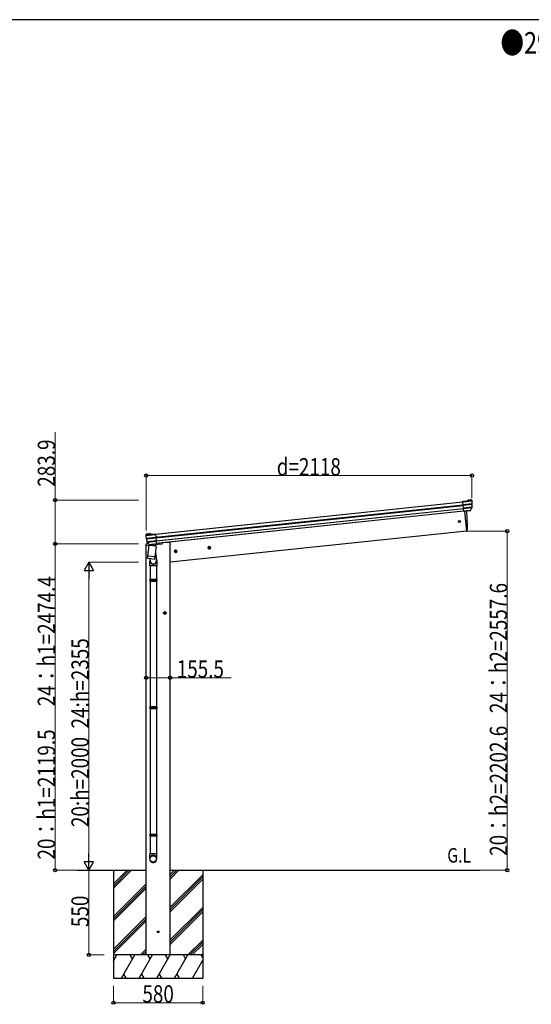
# Model space of a CAD drawing. Extents: x 0 to 20093, y 0 to 14288.
# Drawn here: x 11253 to 14579, y 7824 to 14217 of the extents above; entities that cross this region are included whole.
import ezdxf

# ---------------------------------------------------------------- set-up
doc = ezdxf.new("R2010")
doc.units = 0
doc.linetypes.add('YCENTER_1', pattern=[13, 10, -1, 1, -1])
doc.layers.add('USER1', color=3, linetype='CONTINUOUS')
doc.layers.add('YKK_ZWAK', color=7, linetype='CONTINUOUS')
for name, color, linetype, lineweight in [('YKK_12', 2, 'CONTINUOUS', 13), ('YKK_13', 4, 'CONTINUOUS', 30), ('YKK_A1', 4, 'CONTINUOUS', 30), ('YKK_D', 6, 'CONTINUOUS', 13)]:
    doc.layers.add(name, color=color, linetype=linetype, lineweight=lineweight)
doc.styles.add('text-b', font='extslim2.shx', dxfattribs={"width": 0.8, "bigfont": 'extfont2.shx'})

# ---------------------------------------------------------------- blocks, each defined once
blk = doc.blocks.new('A201')
at = {"layer": 'YKK_ZWAK', "color": 254, "linetype": 'Continuous'}
blk.add_line((571, 410), (21, 410), dxfattribs=at)

msp = doc.modelspace()

# ---------------------------------------------------------------- linework, layer by layer
at = {"layer": 'YKK_12', "linetype": 'YCENTER_1'}
msp.add_line((12144.1, 10858.8), (12143.6, 10864.1), dxfattribs=at)
at = {"layer": 'YKK_13'}
for p, q in [((14193.2, 11094), (14131.2, 11087.5)), ((14157.7, 11090.8), (14131.2, 11088.1)), ((14131.2, 11087.5), (14131.2, 11088.1)), ((14131.5, 11084.6), (14131.2, 11087.5)), ((14194.2, 11091.1), (14131.5, 11084.6)), ((14131.5, 11084.6), (14131.6, 11084.1)), ((14194.2, 11090.7), (14131.6, 11084.1)), ((14131.6, 11084.1), (14133.3, 11067.5)), ((14195.3, 11074), (14133.3, 11067.5)), ((14133.3, 11067.5), (14133.6, 11065.2)), ((14195.3, 11071.7), (14133.6, 11065.2)), ((14133.6, 11065.2), (14133.9, 11061.8)), ((14195.3, 11068.3), (14133.9, 11061.8)), ((14133.9, 11061.8), (14135.7, 11045.2)), ((14157.7, 11090.8), (14169.3, 11097.8)), ((14193.1, 11094.1), (14157.7, 11090.4)), ((14157.7, 11090.4), (14157.7, 11090.8)), ((14184, 11099.6), (14170.5, 11098.2)), ((14187.7, 11098.6), (14193, 11094.3)), ((14194.1, 11092.2), (14194.2, 11091.1)), ((14194.2, 11090.7), (14194.2, 11091.1)), ((14194.5, 11051.4), (14135.7, 11045.2)), ((14194.5, 11051.4), (14135.7, 11045.2)), ((14135.7, 11045.2), (14136.1, 11040.7)), ((14135.7, 11045.2), (14135.7, 11045.2)), ((14193.3, 11046.7), (14136.1, 11040.7)), ((14136.1, 11040.7), (14137.8, 11024.9)), ((14183.9, 11029.8), (14137.8, 11024.9)), ((14137.8, 11024.9), (14137.9, 11023.4)), ((14181.5, 11028), (14137.9, 11023.4)), ((14144.9, 11024.1), (14158.3, 10896.8)), ((14183.8, 11029.5), (14183.9, 11029.8)), ((14183.9, 11029.8), (14193.3, 11046.7)), ((14193.3, 11046.7), (14193.9, 11047.8)), ((14194.5, 11051.4), (14194.5, 11051.4)), ((12072.6, 10869.3), (12072.7, 10868.2)), ((12072.7, 10868.2), (12135.4, 10874.8)), ((12072.8, 10867.7), (12135.4, 10874.3)), ((12073.1, 10871.2), (12135.1, 10877.7)), ((12073.2, 10871.3), (12108.6, 10875)), ((12077.6, 10876.8), (12073.3, 10871.5)), ((12080.9, 10878.6), (12094.4, 10880)), ((12108.5, 10875.5), (12095.7, 10879.9)), ((12108.5, 10875.5), (12135, 10878.3)), ((12108.6, 10875), (12108.5, 10875.5)), ((12135.1, 10877.7), (12135, 10878.3)), ((12135.4, 10874.8), (12135.1, 10877.7)), ((12135.4, 10874.8), (12135.4, 10874.3)), ((12135.4, 10874.3), (12137.2, 10857.7)), ((14158.3, 10896.8), (14160.3, 10897.1)), ((12072.8, 10867.7), (12072.7, 10868.2)), ((12075.2, 10851.2), (12137.2, 10857.7)), ((12075.7, 10848.9), (12137.4, 10855.4)), ((12076.4, 10845.6), (12137.8, 10852)), ((12080.7, 10829.2), (12139.5, 10835.4)), ((12080.7, 10829.2), (12139.5, 10835.4)), ((12080.7, 10829.2), (12080.7, 10829.2)), ((12082.8, 10824.9), (12082, 10825.8)), ((12082.8, 10824.9), (12140, 10830.9)), ((12095.5, 10810.3), (12082.8, 10824.9)), ((12095.5, 10810.3), (12141.7, 10815.1)), ((12095.7, 10810.1), (12095.5, 10810.3)), ((12098.3, 10809), (12141.8, 10813.6)), ((12102.6, 10809.5), (12101.8, 10803.4)), ((12135.4, 10812.9), (12133.6, 10799.2)), ((12137.2, 10857.7), (12137.4, 10855.4)), ((12137.4, 10855.4), (12137.8, 10852)), ((12137.8, 10852), (12139.5, 10835.4)), ((12139.5, 10835.4), (12140, 10830.9)), ((12139.5, 10835.4), (12139.5, 10835.4)), ((12140, 10830.9), (12141.7, 10815.1)), ((12141.7, 10815.1), (12141.8, 10813.6)), ((12086.1, 10736.6), (12095, 10804)), ((12140.4, 10798), (12095, 10804)), ((12101.5, 10803.1), (12101.8, 10803.4)), ((12102.2, 10803.3), (12101.8, 10803.4)), ((12101.9, 10803.1), (12102.2, 10803.3)), ((12102.2, 10803.3), (12102.2, 10803)), ((12140.4, 10798), (12131.5, 10730.6)), ((12133.2, 10799.3), (12133.1, 10799)), ((12133.6, 10799.2), (12133.2, 10799.3)), ((12133.2, 10799.3), (12133.5, 10798.9)), ((12133.8, 10798.9), (12133.6, 10799.2)), ((12135.1, 10758), (12142.1, 10707.7)), ((12084.3, 10722.7), (12086.1, 10736.6)), ((12084.3, 10722.7), (12084.3, 10722.7)), ((12084.6, 10721.3), (12084.6, 10721.3)), ((12085.1, 10729.4), (12085.3, 10730.9)), ((12086, 10720.4), (12106.7, 10717.7)), ((12086.1, 10736.6), (12131.5, 10730.6)), ((12098.1, 10718.8), (12100.6, 10701.5)), ((12098.3, 10671.7), (12098.3, 10702.1)), ((12106.7, 10717.7), (12127.4, 10715)), ((12129, 10715.5), (12129, 10715.5)), ((12129.6, 10716.7), (12129.6, 10716.7)), ((12131.5, 10730.6), (12129.7, 10716.7)), ((12131.5, 10730.6), (12131.3, 10729.1)), ((12144.3, 10704.6), (12144.3, 10671.7)), ((12144.3, 10671.7), (12098.3, 10671.7)), ((12100.3, 10671.7), (12100.3, 10581.7)), ((12142.3, 10671.7), (12142.3, 10581.7)), ((12098.3, 10579.7), (12099.3, 10581.7)), ((12144.3, 10579.7), (12098.3, 10579.7)), ((12098.3, 10579.7), (12098.3, 10571.7)), ((12144.3, 10571.7), (12098.3, 10571.7)), ((12098.3, 10571.7), (12099.3, 10569.7)), ((12143.3, 10581.7), (12099.3, 10581.7)), ((12143.3, 10569.7), (12099.3, 10569.7)), ((12100.3, 10569.7), (12100.3, 9754.3)), ((12142.3, 10569.7), (12142.3, 9754.3)), ((12144.3, 10579.7), (12143.3, 10581.7)), ((12144.3, 10571.7), (12143.3, 10569.7)), ((12144.3, 10579.7), (12144.3, 10571.7)), ((12098.3, 9752.3), (12099.3, 9754.3)), ((12144.3, 9752.3), (12098.3, 9752.3)), ((12098.3, 9752.3), (12098.3, 9744.3)), ((12144.3, 9744.3), (12098.3, 9744.3)), ((12098.3, 9744.3), (12099.3, 9742.3)), ((12143.3, 9754.3), (12099.3, 9754.3)), ((12143.3, 9742.3), (12099.3, 9742.3)), ((12100.3, 9742.3), (12100.3, 8926.9)), ((12142.3, 9742.3), (12142.3, 8926.9)), ((12144.3, 9752.3), (12143.3, 9754.3)), ((12144.3, 9744.3), (12143.3, 9742.3)), ((12144.3, 9752.3), (12144.3, 9744.3)), ((12098.3, 8924.9), (12099.3, 8926.9)), ((12144.3, 8924.9), (12098.3, 8924.9)), ((12098.3, 8924.9), (12098.3, 8916.9)), ((12144.3, 8916.9), (12098.3, 8916.9)), ((12098.3, 8916.9), (12099.3, 8914.9)), ((12143.3, 8926.9), (12099.3, 8926.9)), ((12143.3, 8914.9), (12099.3, 8914.9)), ((12100.3, 8914.9), (12100.3, 8801.8)), ((12142.3, 8914.9), (12142.3, 8801.8)), ((12144.3, 8924.9), (12143.3, 8926.9)), ((12144.3, 8916.9), (12143.3, 8914.9)), ((12144.3, 8924.9), (12144.3, 8916.9)), ((12098.3, 8767.7), (12098.3, 8801.8)), ((12144.3, 8801.8), (12098.3, 8801.8)), ((12144.3, 8767.7), (12144.3, 8801.8))]:
    msp.add_line(p, q, dxfattribs=at)
at = {"layer": 'YKK_13', "linetype": 'Continuous', "ltscale": 0.5}
for p, q in [((12073.1, 10809.1), (12072.2, 10802.3)), ((12072.2, 10802.3), (12102.1, 10805.4)), ((12092.6, 10813.5), (12075.7, 10811.7)), ((12134.8, 10808.9), (12175.2, 10813.1)), ((12180.1, 10820.6), (12179.6, 10817.4))]:
    msp.add_line(p, q, dxfattribs=at)
at = {"layer": 'YKK_13'}
msp.add_circle((14111.5, 10959.4), 6.5, dxfattribs=at)
at = {"layer": 'YKK_13', "ltscale": 20}
msp.add_circle((12153.1, 8294.3), 5, dxfattribs=at)
at = {"layer": 'YKK_13'}
for centre, radius, start, end in [((14170.8, 11095.2), 3, 96, 121), ((14184.5, 11094.7), 5, 51, 96), ((14191.1, 11091.9), 3, 47.00829, 51), ((14191.1, 11091.9), 3, 44.91872, 47.00829), ((14191.1, 11091.9), 3, 6.00886, 44.90986), ((13993.3, 11069.6), 202, 1.27412, 6), ((13993.3, 11069.6), 202, 354.84216, 359.64598), ((13993.3, 11069.6), 202, 0.60468, 1.27412), ((13993.3, 11069.6), 202, 359.64598, 0.60468), ((13263.7, 10937.1), 900, 357.63919, 5.64987), ((14181.2, 11031), 3, 276, 331), ((14191.3, 11049.2), 3, 331, 354.13916), ((13993.3, 11069.6), 202, 354.13916, 354.83996), ((12075.6, 10869.6), 3, 147.09014, 185.99114), ((12075.6, 10869.6), 3, 144.99171, 147.08128), ((12075.6, 10869.6), 3, 141, 144.99171), ((12081.5, 10873.6), 5, 96, 141), ((12094.7, 10877), 3, 71, 96), ((14159.9, 10900.1), 3, 278, 357.63919), ((12273.7, 10888.8), 202, 186, 190.72588), ((12273.7, 10888.8), 202, 190.72588, 191.39532), ((12273.7, 10888.8), 202, 191.39532, 192.35402), ((12273.7, 10888.8), 202, 192.35402, 197.15784), ((12273.7, 10888.8), 202, 197.16004, 197.86084), ((12084.3, 10827.8), 3, 197.86084, 221), ((12098, 10812), 3, 221, 276), ((12086.2, 10722.4), 2, 172.5, 213.8929), ((12086.2, 10722.4), 2, 213.90963, 262.5), ((12128.3, 10702.1), 30, 177.45142, 180), ((12121.3, 10704.6), 21, 188.50627, 8.46465), ((12127.7, 10717), 2, 262.5, 311.09037), ((12127.7, 10717), 2, 311.11302, 352.5)]:
    msp.add_arc(centre, radius, start, end, dxfattribs=at)
at = {"layer": 'YKK_13', "linetype": 'Continuous', "ltscale": 0.5}
for centre, radius, start, end in [((12076.1, 10808.7), 3, 96, 172.5), ((12174.7, 10818.1), 5, 276, 352.5)]:
    msp.add_arc(centre, radius, start, end, dxfattribs=at)
at = {"layer": 'YKK_13'}
for centre, major_axis, ratio, start_param, end_param in [((12121.3, 10704.6), (-23, 0), 0.996195, -0.283289, 3.701145), ((12121.3, 8769.4), (-23, 0), 0.996195, 3.141593, 6.283185), ((12121.3, 8767.7), (-23, 0), 0.996195, 3.141593, 6.283185), ((12121.3, 8767.7), (0, -23.4), 0.981806, 4.712389, 7.853982)]:
    msp.add_ellipse(centre, major_axis=major_axis, ratio=ratio, start_param=start_param, end_param=end_param, dxfattribs=at)
msp.add_ellipse((12121.3, 8767.7), major_axis=(21, 0), ratio=0.996195, dxfattribs=at)
msp.add_open_spline([(12130.8, 10799.3), (12130.8, 10799.3), (12130.5, 10799.7), (12130, 10800.5), (12129, 10801.4), (12127.9, 10802.2), (12126.6, 10802.9), (12125.3, 10803.5), (12123.8, 10804.1), (12122.3, 10804.5), (12120.5, 10804.9), (12118.3, 10805.3), (12116.2, 10805.5), (12114.3, 10805.6), (12112.7, 10805.6), (12111.2, 10805.4), (12109.8, 10805.2), (12108.4, 10804.9), (12107.2, 10804.5), (12106.1, 10803.9), (12105.2, 10803.3), (12104.7, 10802.9), (12104.5, 10802.7)], degree=3, knots=[6.203695, 6.203695, 6.203695, 6.203695, 6.403342, 7.682688, 8.994748, 10.372144, 11.827643, 13.354774, 14.865462, 16.436109, 18.043616, 20.494024, 22.946764, 24.55632, 26.130911, 27.647141, 29.095889, 30.481008, 31.795363, 33.050849, 34.2695, 34.985781, 34.985781, 34.985781, 34.985781], dxfattribs=at)
at = {"layer": 'YKK_A1'}
for p, q in [((12135.2, 10876.3), (14131.4, 11086.1)), ((12135.3, 10875.8), (14131.4, 11085.6)), ((12137.2, 10876.5), (14131.4, 11086.1)), ((12137.2, 10857.4), (14133.3, 11067.2)), ((12137.3, 10876.1), (14131.4, 11085.6)), ((12137.7, 10853.2), (14133.8, 11063)), ((12139.2, 10857.6), (14133.3, 11067.2)), ((12139.7, 10853.4), (14133.8, 11063)), ((12139.8, 10833.3), (14135.9, 11043.1)), ((14137.6, 11026.4), (12141.5, 10816.6)), ((12141.7, 10833.5), (14135.9, 11043.1)), ((14137.6, 11026.4), (12143.5, 10816.8)), ((14158.3, 10896.8), (12230.3, 10694.2)), ((12210.8, 10823.3), (12180, 10820)), ((12230.8, 10823.3), (12210.8, 10823.3)), ((12230.8, 8144.3), (12230.8, 10823.3)), ((12075.3, 8144.3), (12075.3, 10802.6))]:
    msp.add_line(p, q, dxfattribs=at)
at = {"layer": 'YKK_A1', "linetype": 'YCENTER_1', "ltscale": 0.5}
for p, q in [((12277, 10766.5), (12257.1, 10764.4)), ((12268.1, 10755.5), (12266, 10775.4)), ((12495.8, 10789.5), (12475.9, 10787.4)), ((12486.9, 10778.5), (12484.8, 10798.4)), ((12206.8, 10364.7), (12186.8, 10364.7)), ((12196.8, 10354.7), (12196.8, 10374.7))]:
    msp.add_line(p, q, dxfattribs=at)
at = {"layer": 'YKK_A1', "linetype": 'Continuous', "ltscale": 0.5}
for p, q in [((12266.3, 10772.9), (12260.2, 10768.5)), ((12260.2, 10768.5), (12261, 10761)), ((12261, 10761), (12267.8, 10758)), ((12273.1, 10769.8), (12266.3, 10772.9)), ((12267.8, 10758), (12273.9, 10762.4)), ((12273.9, 10762.4), (12273.1, 10769.8)), ((12485, 10795.9), (12479, 10791.5)), ((12479, 10791.5), (12479.8, 10784)), ((12479.8, 10784), (12486.6, 10781)), ((12491.9, 10792.8), (12485, 10795.9)), ((12486.6, 10781), (12492.7, 10785.4)), ((12492.7, 10785.4), (12491.9, 10792.8)), ((12196.8, 10372.2), (12190.3, 10368.5)), ((12190.3, 10368.5), (12190.3, 10361)), ((12190.3, 10361), (12196.8, 10357.2)), ((12203.3, 10368.5), (12196.8, 10372.2)), ((12196.8, 10357.2), (12203.3, 10361)), ((12203.3, 10361), (12203.3, 10368.5))]:
    msp.add_line(p, q, dxfattribs=at)
at = {"layer": 'YKK_A1', "ltscale": 20}
for p, q in [((11862.8, 8695.3), (11862.8, 7994.3)), ((12442.8, 8695.3), (12442.8, 7994.3)), ((11624.2, 8694.3), (12075.3, 8694.3)), ((12230.8, 8694.3), (14244, 8694.3))]:
    msp.add_line(p, q, dxfattribs=at)
at = {"layer": 'YKK_A1', "linetype": 'Continuous', "ltscale": 20}
for p, q in [((11862.8, 8577.7), (11979.5, 8694.3)), ((11862.8, 8591.8), (11965.3, 8694.3)), ((11862.8, 8606), (11951.2, 8694.3)), ((12230.8, 8637.3), (12287.8, 8694.3)), ((12230.8, 8651.5), (12273.7, 8694.3)), ((12230.8, 8665.6), (12259.5, 8694.3)), ((12230.8, 8637.3), (12287.8, 8694.3)), ((12230.8, 8651.5), (12273.7, 8694.3)), ((12230.8, 8665.6), (12259.5, 8694.3)), ((12230.8, 8453.5), (12442.8, 8665.5)), ((12230.8, 8453.5), (12442.8, 8665.5)), ((12230.8, 8439.3), (12442.8, 8651.3)), ((12230.8, 8439.3), (12442.8, 8651.3)), ((12230.8, 8425.2), (12442.8, 8637.2)), ((12230.8, 8425.2), (12442.8, 8637.2)), ((11862.8, 8393.8), (12074.8, 8605.8)), ((11862.8, 8379.7), (12074.8, 8591.7)), ((11862.8, 8365.6), (12074.8, 8577.6)), ((12230.8, 8241.3), (12442.8, 8453.3)), ((12230.8, 8241.3), (12442.8, 8453.3)), ((11862.8, 8181.7), (12074.8, 8393.7)), ((11862.8, 8167.6), (12074.8, 8379.6)), ((12230.8, 8227.2), (12442.8, 8439.2)), ((12230.8, 8227.2), (12442.8, 8439.2)), ((12230.8, 8213.1), (12442.8, 8425.1)), ((12230.8, 8213.1), (12442.8, 8425.1)), ((11862.8, 8153.4), (12074.8, 8365.4)), ((12345.9, 8144.3), (12442.8, 8241.2)), ((12360.1, 8144.3), (12442.8, 8227.1)), ((12374.2, 8144.3), (12442.8, 8212.9)), ((12442.8, 8144.3), (11862.8, 8144.3)), ((11862.8, 8105.9), (11885, 8144.3)), ((11870, 8118.3), (11862.8, 8130.8)), ((11913.9, 7994.3), (12000.5, 8144.3)), ((11985.5, 8118.3), (11970.5, 8144.3)), ((12029.3, 7994.3), (12115.9, 8144.3)), ((12037.6, 8144.3), (12074.8, 8181.6)), ((12051.7, 8144.3), (12074.8, 8167.4)), ((12065.9, 8144.3), (12074.8, 8153.3)), ((12100.9, 8118.3), (12085.9, 8144.3)), ((12144.8, 7994.3), (12231.4, 8144.3)), ((12216.4, 8118.3), (12201.4, 8144.3)), ((12260.3, 7994.3), (12346.9, 8144.3)), ((12331.9, 8118.3), (12316.9, 8144.3)), ((12442.8, 8126.2), (12432.4, 8144.3)), ((12375.8, 7994.3), (12442.8, 8110.5)), ((11862.8, 7994.3), (12442.8, 7994.3)), ((11928.9, 8020.3), (11943.9, 7994.3)), ((12044.3, 8020.3), (12059.3, 7994.3)), ((12159.8, 8020.3), (12174.8, 7994.3)), ((12275.3, 8020.3), (12290.3, 7994.3))]:
    msp.add_line(p, q, dxfattribs=at)
at = {"layer": 'YKK_A1', "linetype": 'Continuous', "ltscale": 0.5}
for centre, radius in [((12267, 10765.4), 8.5), ((12267, 10765.4), 7.7), ((12267, 10765.4), 6.5), ((12485.8, 10788.4), 8.5), ((12485.8, 10788.4), 7.7), ((12485.8, 10788.4), 6.5), ((12196.8, 10364.7), 8.5), ((12196.8, 10364.7), 7.7), ((12196.8, 10364.7), 6.5)]:
    msp.add_circle(centre, radius, dxfattribs=at)
at = {"layer": 'YKK_D', "color": 1}
for p, q in [((11483.5, 11097.7), (11483.5, 11539.5)), ((12075.3, 10899.8), (12075.3, 11258)), ((12075.3, 11257), (14193.3, 11257)), ((14193.3, 11110.8), (14193.3, 11258)), ((12024.8, 11097.7), (11482.5, 11097.7)), ((11483.5, 10813.7), (11483.5, 11097.7)), ((14159.3, 10896.8), (14423.6, 10896.8)), ((14422.6, 10896.8), (14422.6, 8694.3)), ((12024.8, 10813.7), (11482.5, 10813.7)), ((12024.8, 10813.7), (11482.5, 10813.7)), ((11483.5, 10813.7), (11483.5, 8694.3)), ((12024.8, 8694.3), (11482.5, 8694.3)), ((11802.8, 8694.3), (11701.4, 8694.3)), ((11702.4, 8694.3), (11702.4, 8144.3)), ((14158.9, 8694.3), (14423.6, 8694.3)), ((11802.3, 8144.3), (11701.4, 8144.3)), ((11862.8, 7943.3), (11862.8, 7833.3)), ((12442.8, 7943.3), (12442.8, 7833.3)), ((11862.8, 7834.3), (12442.8, 7834.3))]:
    msp.add_line(p, q, dxfattribs=at)
at = {"layer": 'YKK_D', "lineweight": -2}
for p, q in [((11702.4, 10694.3), (11671.1, 10640.1)), ((11702.4, 10694.3), (11733.6, 10640.1)), ((11702.4, 10694.3), (11702.4, 10586)), ((11671.1, 10640.1), (11733.6, 10640.1)), ((11702.4, 8694.3), (11702.4, 8802.5)), ((11702.4, 8694.3), (11671.1, 8748.4)), ((11733.6, 8748.4), (11671.1, 8748.4)), ((11702.4, 8694.3), (11733.6, 8748.4))]:
    msp.add_line(p, q, dxfattribs=at)
at = {"layer": 'YKK_D'}
for p, q in [((12024.8, 10694.3), (11701.4, 10694.3)), ((11702.4, 10631.8), (11702.4, 8756.8)), ((12075.3, 10058), (12075.3, 9942.8)), ((12230.8, 10052.1), (12230.8, 9942.8)), ((12075.3, 9943.8), (12230.8, 9943.8)), ((12230.8, 9943.8), (12628.9, 9943.8)), ((11801.8, 8694.3), (11701.4, 8694.3))]:
    msp.add_line(p, q, dxfattribs=at)
at = {"layer": 'YKK_D', "color": 1, "linetype": 'ByBlock', "lineweight": -2}
for centre in [(12075.3, 11257), (14193.3, 11257), (11483.5, 11097.7), (14422.6, 10896.8), (11483.5, 10813.7), (11483.5, 10813.7), (11483.5, 8694.3), (14422.6, 8694.3), (11702.4, 8144.3), (11862.8, 7834.3), (12442.8, 7834.3)]:
    msp.add_circle(centre, 10.6, dxfattribs=at)
at = {"layer": 'YKK_D', "linetype": 'ByBlock', "lineweight": -2}
for centre in [(12075.3, 9943.8), (12230.8, 9943.8)]:
    msp.add_circle(centre, 10.6, dxfattribs=at)

# ---------------------------------------------------------------- block references
at = {"layer": 'YKK_ZWAK', "xscale": 35.45454545454, "yscale": 35.45454545454, "zscale": 35.45454545454}
msp.add_blockref('A201', (-673.6, -319.1), dxfattribs=at)

# ---------------------------------------------------------------- texts
at = {"layer": 'USER1', "style": 'text-b', "width": 0.8}
for s, height, p in [('●29-21', 140, (14379.1, 13996.7)), ('G.L', 93.75, (14032.8, 8744.1))]:
    msp.add_text(s, height=height, dxfattribs=at).set_placement(p)
at = {"layer": 'YKK_D', "color": 1, "style": 'text-b', "width": 0.8}
for s, p in [('283.9', (11482.7, 11184.7)), ('20：h1=2119.5\u3000 24：h1=2474.4', (11482.7, 8764)), ('20：h2=2202.6   24：h2=2557.6', (14421.8, 8787.6)), ('550', (11701.6, 8325))]:
    msp.add_text(s, height=112.5, rotation=90, dxfattribs=at).set_placement(p)
for s, p in [('d=2118', (12924.3, 11257.8)), ('580', (12050.8, 7834.8))]:
    msp.add_text(s, height=112.5, dxfattribs=at).set_placement(p)
at = {"layer": 'YKK_D', "style": 'text-b', "width": 0.8}
msp.add_text('20:h=2000  24:h=2355', height=112.5, rotation=90, dxfattribs=at).set_placement((11701.6, 8974.3))
msp.add_text('155.5', height=112.5, dxfattribs=at).set_placement((12274.1, 9944.6))

doc.saveas('drawing.dxf')
